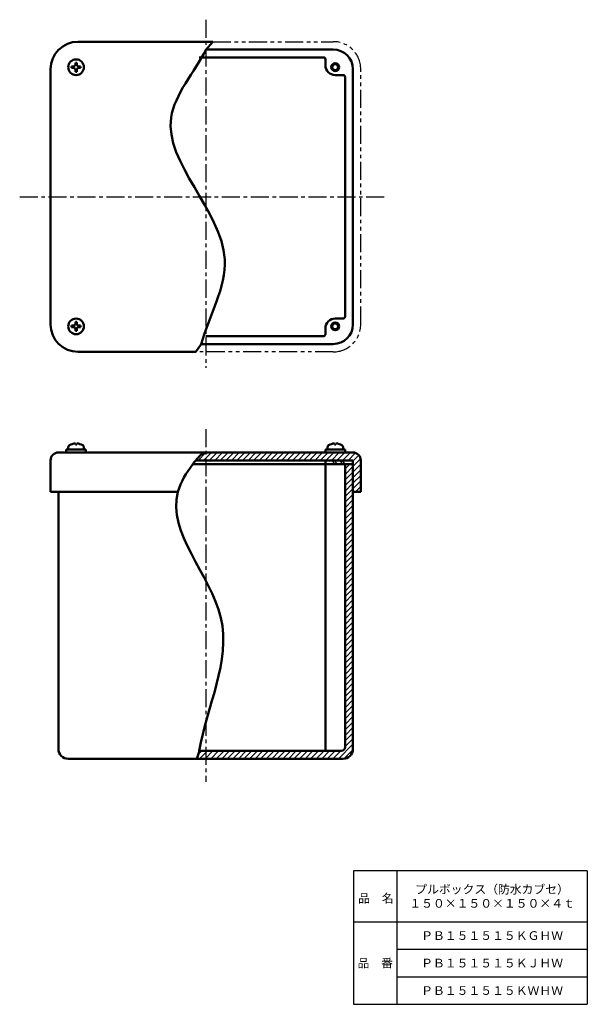
# Model space of a CAD drawing. Units: millimetres. Extents: x 83 to 372, y 12 to 513.
import ezdxf

# ---------------------------------------------------------------- set-up
doc = ezdxf.new("R2010")
doc.units = ezdxf.units.MM
doc.header["$LTSCALE"] = 0.289571
doc.linetypes.add('CENTER', pattern=[50.8, 31.75, -6.35, 6.35, -6.35])
doc.linetypes.add('PHANTOM', pattern=[63.5, 31.75, -6.35, 6.35, -6.35, 6.35, -6.35])
doc.layers.add('NoLayerName_001', color=7, linetype='Continuous')
doc.layers.add('NoLayerName_002', color=7, linetype='Continuous')
doc.styles.get("Standard").update_dxf_attribs({"font": 'txt', "bigfont": 'extfont2'})

# ---------------------------------------------------------------- blocks, each defined once
blk = doc.blocks.new('*X1')
at = {"layer": 'NoLayerName_001', "color": 7, "linetype": 'Continuous', "lineweight": 25}
for p, q in [((74.8, 147.65), (77.15, 150)), ((74.8, 144.82), (78.8, 148.82)), ((74.8, 142), (78.8, 146)), ((74.8, 139.17), (78.8, 143.17)), ((74.8, 136.34), (78.8, 140.34)), ((74.8, 133.51), (78.8, 137.51)), ((74.8, 130.68), (78.8, 134.68)), ((74.8, 127.85), (78.8, 131.85)), ((74.8, 125.02), (78.8, 129.02)), ((74.8, 122.2), (78.8, 126.2)), ((74.8, 119.37), (78.8, 123.37)), ((74.8, 116.54), (78.8, 120.54)), ((74.8, 113.71), (78.8, 117.71)), ((74.8, 110.88), (78.8, 114.88)), ((74.8, 108.05), (78.8, 112.05)), ((74.8, 105.23), (78.8, 109.23)), ((74.8, 102.4), (78.8, 106.4)), ((74.8, 99.57), (78.8, 103.57)), ((74.8, 96.74), (78.8, 100.74)), ((74.8, 93.91), (78.8, 97.91)), ((74.8, 91.08), (78.8, 95.08)), ((74.8, 88.26), (78.8, 92.26)), ((74.8, 85.43), (78.8, 89.43)), ((74.8, 82.6), (78.8, 86.6)), ((74.8, 79.77), (78.8, 83.77)), ((74.8, 76.94), (78.8, 80.94)), ((74.8, 74.11), (78.8, 78.11)), ((74.8, 71.28), (78.8, 75.28)), ((74.8, 68.46), (78.8, 72.46)), ((74.8, 65.63), (78.8, 69.63)), ((74.8, 62.8), (78.8, 66.8)), ((74.8, 59.97), (78.8, 63.97)), ((74.8, 57.14), (78.8, 61.14)), ((74.8, 54.31), (78.8, 58.31)), ((74.8, 51.49), (78.8, 55.49)), ((74.8, 48.66), (78.8, 52.66)), ((74.8, 45.83), (78.8, 49.83)), ((74.8, 43), (78.8, 47)), ((74.8, 40.17), (78.8, 44.17)), ((74.8, 37.34), (78.8, 41.34)), ((74.8, 34.52), (78.8, 38.52)), ((74.8, 31.69), (78.8, 35.69)), ((74.8, 28.86), (78.8, 32.86)), ((74.8, 26.03), (78.8, 30.03)), ((74.8, 23.2), (78.8, 27.2)), ((74.8, 20.37), (78.8, 24.37)), ((74.8, 17.54), (78.8, 21.54)), ((74.8, 14.72), (78.8, 18.72)), ((74.8, 11.89), (78.8, 15.89)), ((74.8, 9.06), (78.8, 13.06)), ((74.8, 6.23), (78.8, 10.23)), ((71.4, 0), (78.8, 7.4)), ((0, 2.14), (1.86, 4)), ((0.69, 0), (4.69, 4)), ((3.52, 0), (7.52, 4)), ((6.35, 0), (10.35, 4)), ((9.17, 0), (13.17, 4)), ((12, 0), (16, 4)), ((14.83, 0), (18.83, 4)), ((17.66, 0), (21.66, 4)), ((20.49, 0), (24.49, 4)), ((23.32, 0), (27.32, 4)), ((26.14, 0), (30.14, 4)), ((28.97, 0), (32.97, 4)), ((31.8, 0), (35.8, 4)), ((34.63, 0), (38.63, 4)), ((37.46, 0), (41.46, 4)), ((40.29, 0), (44.29, 4)), ((43.11, 0), (47.11, 4)), ((45.94, 0), (49.94, 4)), ((48.77, 0), (52.77, 4)), ((51.6, 0), (55.6, 4)), ((54.43, 0), (58.43, 4)), ((57.26, 0), (61.26, 4)), ((60.09, 0), (64.09, 4)), ((62.91, 0), (66.91, 4)), ((65.74, 0), (69.74, 4)), ((68.57, 0), (72.57, 4)), ((74.25, 0.02), (78.78, 4.55))]:
    blk.add_line(p, q, dxfattribs=at)
blk = doc.blocks.new('*X2')
at = {"layer": 'NoLayerName_001', "color": 7, "linetype": 'Continuous', "lineweight": 25}
for p, q in [((0, 16), (4, 20)), ((2.83, 16), (6.83, 20)), ((5.66, 16), (9.66, 20)), ((8.49, 16), (12.49, 20)), ((11.31, 16), (15.31, 20)), ((14.14, 16), (18.14, 20)), ((16.97, 16), (20.97, 20)), ((19.8, 16), (23.8, 20)), ((22.63, 16), (26.63, 20)), ((25.46, 16), (29.46, 20)), ((28.28, 16), (32.28, 20)), ((31.11, 16), (35.11, 20)), ((33.94, 16), (37.94, 20)), ((36.77, 16), (40.77, 20)), ((39.6, 16), (43.6, 20)), ((42.43, 16), (46.43, 20)), ((45.25, 16), (49.25, 20)), ((48.08, 16), (52.08, 20)), ((50.91, 16), (54.91, 20)), ((53.74, 16), (57.74, 20)), ((56.57, 16), (60.57, 20)), ((59.4, 16), (63.4, 20)), ((62.23, 16), (66.23, 20)), ((65.05, 16), (69.05, 20)), ((67.88, 16), (71.88, 20)), ((70.71, 16), (74.71, 20)), ((73.54, 16), (77.54, 20)), ((76.37, 16), (80.15, 19.78)), ((78.85, 15.65), (81.85, 18.65)), ((78.85, 12.82), (82.78, 16.75)), ((78.85, 10), (82.85, 14)), ((78.85, 7.17), (82.85, 11.17)), ((78.85, 4.34), (82.85, 8.34)), ((78.85, 1.51), (82.85, 5.51)), ((80.17, 0), (82.85, 2.68))]:
    blk.add_line(p, q, dxfattribs=at)

msp = doc.modelspace()

# ---------------------------------------------------------------- linework, layer by layer
at = {"layer": 'NoLayerName_001', "color": 2, "linetype": 'CENTER', "lineweight": 25}
for p, q in [((177.62, 513.48), (177.62, 336.12)), ((82.9, 423.29), (269.36, 423.29)), ((177.62, 304.97), (177.62, 125.31))]:
    msp.add_line(p, q, dxfattribs=at)
at = {"layer": 'NoLayerName_001', "color": 3, "linetype": 'Continuous', "lineweight": 50}
for p, q in [((112.62, 502.29), (181.29, 502.29)), ((181.29, 502.29), (177.62, 498.08)), ((242.62, 498.29), (177.62, 498.29)), ((111.26, 490.65), (111.26, 491.59)), ((111.26, 491.59), (111.98, 491.59)), ((111.98, 490.65), (111.98, 491.59)), ((237.62, 494.29), (174.37, 494.29)), ((238.62, 493.29), (238.62, 490.29)), ((98.62, 488.29), (98.62, 358.29)), ((110.26, 489.65), (109.32, 489.65)), ((109.32, 489.65), (109.32, 488.93)), ((110.26, 488.93), (109.32, 488.93)), ((111.26, 487.93), (111.26, 486.99)), ((111.26, 486.99), (111.98, 486.99)), ((111.98, 487.93), (111.98, 486.99)), ((112.98, 489.65), (113.92, 489.65)), ((112.98, 488.93), (113.92, 488.93)), ((113.92, 489.65), (113.92, 488.93)), ((252.62, 358.29), (252.62, 488.29)), ((247.62, 485.29), (243.62, 485.29)), ((248.62, 484.29), (248.62, 362.29)), ((247.62, 361.29), (243.62, 361.29)), ((110.26, 357.65), (109.32, 357.65)), ((109.32, 357.65), (109.32, 356.93)), ((110.26, 356.93), (109.32, 356.93)), ((111.26, 358.65), (111.26, 359.59)), ((111.26, 359.59), (111.98, 359.59)), ((111.98, 358.65), (111.98, 359.59)), ((112.98, 357.65), (113.92, 357.65)), ((112.98, 356.93), (113.92, 356.93)), ((113.92, 357.65), (113.92, 356.93)), ((238.62, 353.29), (238.62, 356.29)), ((111.26, 355.93), (111.26, 354.99)), ((111.26, 354.99), (111.98, 354.99)), ((111.98, 355.93), (111.98, 354.99)), ((237.62, 352.29), (177.69, 352.29)), ((175.4, 348.29), (172.6, 344.29)), ((242.62, 348.29), (175.4, 348.29)), ((172.6, 344.29), (112.62, 344.29)), ((111.26, 297.1), (111.26, 297.64)), ((111.98, 297.1), (111.26, 297.1)), ((111.98, 297.1), (111.98, 297.64)), ((243.26, 297.1), (243.26, 297.64)), ((243.98, 297.1), (243.26, 297.1)), ((243.98, 297.1), (243.98, 297.64)), ((102.62, 293.05), (174.38, 293.05)), ((106.62, 294.55), (116.62, 294.55)), ((106.62, 294.55), (106.62, 293.05)), ((107.62, 295.6), (107.62, 294.55)), ((115.62, 294.55), (107.62, 294.55)), ((115.62, 295.6), (115.62, 294.55)), ((116.62, 294.55), (116.62, 293.05)), ((173.89, 290.55), (174.38, 291.05)), ((174.13, 290.8), (176.55, 293.05)), ((252.62, 293.05), (174.38, 293.05)), ((238.62, 294.55), (248.62, 294.55)), ((238.62, 294.55), (238.62, 293.05)), ((239.62, 295.6), (239.62, 294.55)), ((247.62, 294.55), (239.62, 294.55)), ((247.62, 295.6), (247.62, 294.55)), ((248.62, 294.55), (248.62, 293.05)), ((98.62, 289.05), (98.62, 273.05)), ((171.02, 287.05), (252.62, 287.05)), ((172.62, 289.05), (252.62, 289.05)), ((238.62, 289.05), (238.62, 287.05)), ((238.62, 287.05), (238.62, 140.55)), ((248.62, 143.05), (248.62, 287.05)), ((252.62, 142.05), (252.62, 289.05)), ((256.62, 289.05), (256.62, 273.05)), ((102.62, 273.05), (98.62, 273.05)), ((102.62, 142.05), (102.62, 273.05)), ((102.62, 273.05), (163.53, 273.05)), ((252.62, 273.05), (256.62, 273.05)), ((246.62, 141.05), (174.37, 141.05)), ((244.62, 141.05), (180.35, 141.05)), ((107.62, 137.05), (175.77, 137.05)), ((247.62, 137.05), (175.77, 137.05))]:
    msp.add_line(p, q, dxfattribs=at)
at = {"layer": 'NoLayerName_001', "color": 8, "linetype": 'PHANTOM', "lineweight": 25}
for p, q in [((181.29, 502.29), (242.62, 502.29)), ((256.62, 358.29), (256.62, 488.29)), ((242.62, 344.29), (172.6, 344.29))]:
    msp.add_line(p, q, dxfattribs=at)
at = {"layer": 'NoLayerName_001', "color": 8, "linetype": 'Continuous', "lineweight": 25}
for p, q in [((242.03, 289.05), (243.32, 287.05)), ((243.22, 289.05), (244.51, 287.05)), ((245.97, 289.05), (247.26, 287.05)), ((247.16, 289.05), (248.45, 287.05))]:
    msp.add_line(p, q, dxfattribs=at)
at = {"layer": 'NoLayerName_001', "color": 3, "linetype": 'Continuous', "lineweight": 50}
for centre, radius in [((111.62, 489.29), 4), ((243.62, 489.29), 2), ((243.62, 489.29), 1.5), ((111.62, 357.29), 4), ((243.62, 357.29), 2), ((243.62, 357.29), 1.5)]:
    msp.add_circle(centre, radius, dxfattribs=at)
for centre, radius, start, end in [((112.62, 488.29), 14, 90, 180), ((242.62, 488.29), 10, 0, 90), ((237.62, 493.29), 1, 0, 90), ((110.26, 490.65), 1, 270, 0), ((110.26, 487.93), 1, 0, 90), ((112.98, 490.65), 1, 180, 270), ((112.98, 487.93), 1, 90, 180), ((243.62, 490.29), 5, 180, 270), ((247.62, 484.29), 1, 0, 90), ((243.62, 356.29), 5, 90, 180), ((247.62, 362.29), 1, 270, 0), ((112.62, 358.29), 14, 180, 270), ((110.26, 358.65), 1, 270, 0), ((110.26, 355.93), 1, 0, 90), ((112.98, 358.65), 1, 180, 270), ((112.98, 355.93), 1, 90, 180), ((242.62, 358.29), 10, 270, 0), ((237.62, 353.29), 1, 270, 0), ((108.92, 295.6), 1.3, 121.2807, 180), ((111.62, 291.15), 6.5, 93.1749, 121.2807), ((111.62, 291.15), 6.5, 58.7193, 86.8251), ((114.32, 295.6), 1.3, 0, 58.7193), ((240.92, 295.6), 1.3, 121.2807, 180), ((243.62, 291.15), 6.5, 93.1749, 121.2807), ((243.62, 291.15), 6.5, 58.7193, 86.8251), ((246.32, 295.6), 1.3, 0, 58.7193), ((102.62, 289.05), 4, 90, 180), ((252.62, 289.05), 4, 0, 90), ((107.62, 142.05), 5, 180, 270), ((246.62, 143.05), 2, 270, 0), ((247.62, 142.05), 5, 270, 0)]:
    msp.add_arc(centre, radius, start, end, dxfattribs=at)
at = {"layer": 'NoLayerName_001', "color": 8, "linetype": 'PHANTOM', "lineweight": 25}
for centre, start, end in [((242.62, 488.29), 0, 90), ((242.62, 358.29), 270, 0)]:
    msp.add_arc(centre, 14, start, end, dxfattribs=at)
at = {"layer": 'NoLayerName_001', "color": 3, "linetype": 'Continuous', "lineweight": 50}
for points, knots in [([(177.8, 498.29), (171.88, 486.76), (141.71, 452.76), (203.08, 402.02), (179.37, 362.66), (175.4, 348.29)], [0, 0, 0, 0, 38.900552, 116.16135, 160.895036, 160.895036, 160.895036, 160.895036]), ([(174.13, 290.8), (173.63, 290.22), (172.55, 289), (168.25, 283.62), (152.5, 257.14), (202.94, 209.27), (178.03, 163.67), (174.37, 141.05)], [0, 0, 0, 0, 2.313132, 4.877075, 20.755013, 88.504674, 157.245282, 157.245282, 157.245282, 157.245282])]:
    msp.add_open_spline(points, degree=3, knots=knots, dxfattribs=at)
msp.add_open_spline([(174.37, 141.05), (173.98, 139.72), (173.59, 138.39), (173.2, 137.05)], degree=3, dxfattribs=at)
at = {"layer": 'NoLayerName_002', "color": 7, "linetype": 'Continuous', "lineweight": 25}
for p, q in [((372, 80), (253, 80)), ((253, 80), (253, 12)), ((275, 80), (275, 12)), ((372, 80), (372, 12)), ((253, 54), (372, 54)), ((275, 40), (372, 40)), ((275, 26), (372, 26)), ((253, 12), (372, 12))]:
    msp.add_line(p, q, dxfattribs=at)

# ---------------------------------------------------------------- block references
at = {"layer": 'NoLayerName_001', "color": 7, "linetype": 'Continuous', "lineweight": 25}
for name, p in [('*X2', (173.77, 273.05)), ('*X1', (173.82, 137.05))]:
    msp.add_blockref(name, p, dxfattribs=at)

# ---------------------------------------------------------------- texts
at = {"layer": 'NoLayerName_001', "color": 7, "lineweight": 50, "char_height": 4.4138, "attachment_point": 5}
for s, insert, width, line_spacing_factor in [('\\fMS PGothic|b0|c128|p50;\\A1;\\T0.759055;プルボックス（防水カブセ）\\P１５０×１５０×１５０×４ｔ', (323.5, 67), 60.8428, 0.974542), ('\\fMS PGothic|b0|c128|p50;\\A1;ＰＢ１５１５１５ＫＧＨＷ', (323.5, 47), 60.5818, 0.779633), ('\\fMS PGothic|b0|c128|p50;\\A1;ＰＢ１５１５１５ＫＪＨＷ', (323.5, 33), 59.3455, 0.779633), ('\\fMS PGothic|b0|c128|p50;\\A1;ＰＢ１５１５１５ＫＷＨＷ', (323.5, 19), 62.1273, 0.779633)]:
    msp.add_mtext(s, dxfattribs=dict(at, insert=insert, width=width, line_spacing_factor=line_spacing_factor))
at = {"layer": 'NoLayerName_002', "color": 7, "lineweight": 50, "char_height": 4.4138, "width": 18.2364, "line_spacing_factor": 0.779633}
for s, insert, attachment_point in [('\\fMS PGothic|b0|c128|p50;\\A1;品\u3000名', (255.3, 63.8), 7), ('\\fMS PGothic|b0|c128|p50;\\A1;品\u3000番', (264, 33), 5)]:
    msp.add_mtext(s, dxfattribs=dict(at, insert=insert, attachment_point=attachment_point))

doc.saveas('drawing.dxf')
